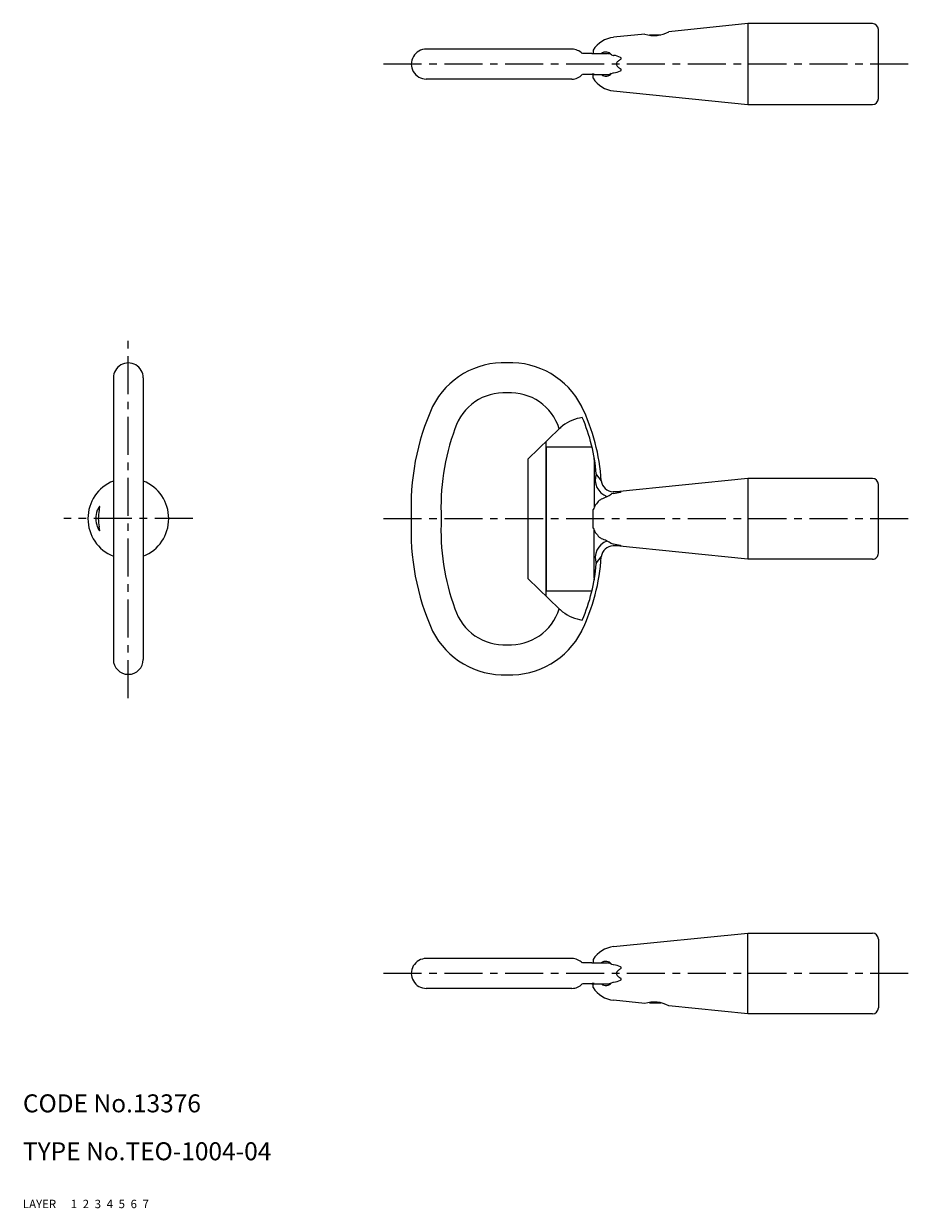
# Model space of a CAD drawing. Extents: x 10 to 347, y 10 to 208.
# Drawn here: x 10 to 158, y 10 to 208 of the extents above; entities that cross this region are included whole.
import ezdxf

# ---------------------------------------------------------------- set-up
doc = ezdxf.new("R2010")
doc.units = 0
doc.header["$MEASUREMENT"] = 0
for name, pattern in [('CENTER', [50.8, 31.75, -6.35, 6.35, -6.35]), ('DASHED', [19.05, 12.7, -6.35]), ('PHANTOM', [63.5, 31.75, -6.35, 6.35, -6.35, 6.35, -6.35])]:
    doc.linetypes.add(name, pattern=pattern)
for name, color, linetype in [('1', 7, 'CONTINUOUS'), ('2', 4, 'CONTINUOUS'), ('3', 2, 'DASHED'), ('4', 1, 'CENTER'), ('5', 6, 'PHANTOM'), ('6', 5, 'CONTINUOUS'), ('7', 3, 'CONTINUOUS')]:
    doc.layers.add(name, color=color, linetype=linetype)
doc.styles.get("Standard").update_dxf_attribs({"font": 'simplex.shx'})

msp = doc.modelspace()

# ---------------------------------------------------------------- linework, layer by layer
at = {"layer": '1', "linetype": 'Continuous'}
for p, q in [((131.08, 207.79), (117.86, 206.45)), ((131.08, 207.79), (131.08, 194.29)), ((151.86, 207.79), (131.08, 207.79)), ((113.86, 206.04), (108.63, 205.51)), ((113.86, 206.04), (113.86, 206.04)), ((114.63, 205.94), (116.54, 205.94)), ((114.63, 205.86), (114.63, 205.94)), ((114.9, 205.83), (114.9, 205.94)), ((117.86, 206.45), (117.86, 206.45)), ((152.86, 195.29), (152.86, 206.79)), ((101.68, 203.54), (77.36, 203.54)), ((104.99, 202.79), (103.42, 202.79)), ((105.41, 202.74), (105.04, 202.74)), ((105.24, 203.38), (105.24, 202.79)), ((105.24, 202.79), (107.54, 202.79)), ((105.41, 202.79), (105.41, 202.74)), ((108.29, 202.58), (108.58, 202.5)), ((108.58, 202.5), (108.63, 202.49)), ((101.68, 198.54), (77.36, 198.54)), ((104.99, 199.28), (103.42, 199.28)), ((105.41, 199.34), (105.04, 199.34)), ((105.24, 198.69), (105.24, 199.28)), ((105.24, 199.28), (107.54, 199.28)), ((105.41, 199.28), (105.41, 199.34)), ((108.29, 199.49), (108.58, 199.57)), ((108.58, 199.57), (108.63, 199.58)), ((108.63, 196.56), (131.08, 194.29)), ((131.08, 194.29), (151.86, 194.29)), ((25.1, 148.64), (25.1, 101.64)), ((30.1, 148.64), (30.1, 101.64)), ((94.36, 135.14), (99.56, 140.14)), ((97.36, 112.26), (97.36, 138.02)), ((97.41, 113.14), (97.41, 137.14)), ((97.41, 137.14), (104.99, 137.14)), ((94.36, 115.09), (94.36, 135.14)), ((105.41, 135.03), (105.41, 135.31)), ((105.41, 135.03), (105.41, 127.04)), ((105.75, 132.63), (105.77, 132.47)), ((105.77, 132.47), (106.59, 131.46)), ((131.08, 131.86), (109.12, 129.64)), ((131.08, 131.86), (131.08, 118.36)), ((151.86, 131.86), (131.08, 131.86)), ((152.86, 119.36), (152.86, 130.86)), ((108.58, 129.34), (108.29, 129.27)), ((109.73, 129.64), (108.58, 129.64)), ((108.63, 129.35), (108.58, 129.34)), ((105.24, 123.56), (105.24, 126.67)), ((105.41, 115.19), (105.41, 123.19)), ((108.58, 120.89), (108.29, 120.96)), ((108.63, 120.88), (108.58, 120.89)), ((105.77, 117.76), (106.59, 118.77)), ((109.73, 120.59), (108.58, 120.59)), ((131.08, 118.36), (109.12, 120.59)), ((105.75, 117.59), (105.77, 117.76)), ((151.86, 118.36), (131.08, 118.36)), ((94.36, 115.09), (99.56, 110.09)), ((105.41, 115.19), (105.41, 114.91)), ((97.41, 113.09), (104.99, 113.09)), ((108.63, 53.67), (131.08, 55.94)), ((131.08, 42.44), (131.08, 55.94)), ((131.08, 55.94), (151.86, 55.94)), ((152.86, 54.94), (152.86, 43.44)), ((101.68, 51.69), (77.36, 51.69)), ((105.24, 51.53), (105.24, 50.94)), ((104.99, 50.94), (103.42, 50.94)), ((105.41, 50.89), (105.04, 50.89)), ((105.24, 50.94), (107.54, 50.94)), ((105.41, 50.94), (105.41, 50.89)), ((108.29, 50.74), (108.58, 50.66)), ((108.58, 50.66), (108.63, 50.65)), ((105.41, 47.49), (105.04, 47.49)), ((105.41, 47.44), (105.41, 47.49)), ((108.29, 47.65), (108.58, 47.72)), ((108.58, 47.72), (108.63, 47.73)), ((101.68, 46.69), (77.36, 46.69)), ((104.99, 47.44), (103.42, 47.44)), ((105.24, 46.85), (105.24, 47.44)), ((105.24, 47.44), (107.54, 47.44)), ((113.86, 44.18), (108.63, 44.71)), ((113.86, 44.18), (113.86, 44.18)), ((114.63, 44.37), (114.63, 44.29)), ((114.63, 44.29), (116.54, 44.29)), ((114.9, 44.4), (114.9, 44.29)), ((131.08, 42.44), (117.86, 43.78)), ((117.86, 43.78), (117.86, 43.78)), ((151.86, 42.44), (131.08, 42.44))]:
    msp.add_line(p, q, dxfattribs=at)
for centre, radius, start, end in [((151.86, 206.79), 1, 0.0082, 90), ((115.39, 210.84), 5.03, 252.2706, 299.2141), ((109.08, 201.03), 4.5, 95.8262, 148.6698), ((77.36, 201.04), 2.5, 89.8457, 269.9985), ((101.62, 201.02), 2.52, 44.5785, 88.7769), ((103.21, 200.99), 2.53, 43.568, 45.1527), ((103.21, 200.99), 2.53, 43.5681, 45.1523), ((107.36, 201.93), 1.13, 34.7119, 131.2051), ((107.54, 201.31), 1.48, 59.3521, 89.8951), ((108.22, 198.92), 3.6, 63.9722, 83.4706), ((111.06, 199.68), 2.49, 120.6124, 133.8166), ((109.73, 201.99), 0.177, 293.2468, 66.7532), ((108.22, 203.15), 3.6, 276.5292, 296.0276), ((109.69, 201.04), 0.567, 128.2853, 231.7147), ((111.06, 202.39), 2.49, 226.1832, 239.3873), ((109.73, 200.08), 0.177, 293.2466, 66.753), ((101.62, 201.05), 2.52, 271.2228, 315.4213), ((103.21, 201.08), 2.53, 314.8471, 316.4318), ((103.21, 201.08), 2.53, 314.8475, 316.4316), ((109.08, 201.04), 4.5, 211.33, 264.1735), ((107.36, 200.14), 1.13, 228.7946, 325.2879), ((107.54, 200.76), 1.48, 270.1047, 300.6477), ((151.86, 195.29), 1, 270, 359.996), ((27.6, 148.64), 2.5, 359.9619, 180.0381), ((90.26, 137.88), 13.28, 87.4154, 153.1813), ((91.46, 137.88), 13.28, 26.8185, 92.5844), ((90.35, 137.57), 8.59, 86.5833, 162.5644), ((91.37, 137.57), 8.59, 17.4318, 93.4206), ((115.79, 127.08), 40.98, 155.8188, 182.711), ((74.07, 129.5), 32.57, 3.4447, 26.1691), ((104.41, 135.09), 7, 127.7178, 133.8436), ((104.41, 135.09), 7, 98.1601, 127.7177), ((75.93, 130.22), 29.91, 4.6223, 23.2344), ((117.83, 127.01), 38.02, 159.7925, 182.8175), ((108.58, 131.64), 3, 160.7113, 249.6593), ((27.6, 125.14), 6.75, 111.7383, 248.2617), ((27.6, 125.14), 6.75, 291.7383, 68.2617), ((108.58, 131.64), 2, 185.2504, 270), ((151.86, 130.86), 1, 0.0082, 90), ((104.41, 135.09), 7, 288.3569, 303.6714), ((105.95, 146.62), 17.48, 278.8027, 282.5006), ((109.76, 128.93), 0.713, 79.1399, 92.051), ((109.53, 130.46), 0.931, 282.8898, 293.4211), ((109.89, 129.62), 0.0108, 271.8214, 88.1786), ((24.08, 126.02), 1.73, 139.0295, 163.0939), ((-4.05, 131.82), 27.29, 348.8133, 349.7422), ((22.79, 127.14), 0.03, 358.0381, 142.5397), ((22.13, 127.1), 0.698, 348.7254, 3.4031), ((109.08, 125.11), 4.15, 152.3276, 157.9642), ((109.08, 125.11), 4.15, 126.432, 152.3257), ((26.32, 125.15), 4.14, 160.5739, 199.6499), ((29.67, 125.13), 7.08, 168.6164, 191.1494), ((115.79, 123.15), 40.98, 177.289, 204.1812), ((117.83, 123.22), 38.02, 177.1825, 200.2075), ((23.99, 124.2), 1.62, 195.7386, 221.3842), ((16.2, 122.21), 6.7, 9.5446, 13.3361), ((22.79, 123.14), 0.03, 217.4603, 1.9619), ((22.13, 123.19), 0.698, 356.5969, 11.2746), ((109.08, 125.11), 4.15, 202.0358, 207.6724), ((109.08, 125.11), 4.15, 207.6743, 233.568), ((108.58, 118.59), 3, 110.3407, 199.2887), ((104.41, 115.13), 7, 56.3286, 71.6431), ((105.95, 103.61), 17.48, 77.4994, 81.1973), ((109.53, 119.76), 0.931, 66.5789, 77.1102), ((74.07, 120.73), 32.57, 333.8309, 356.5553), ((108.58, 118.59), 2, 90, 174.7496), ((109.76, 121.3), 0.713, 267.949, 280.8601), ((109.89, 120.61), 0.0108, 271.8214, 88.1786), ((151.86, 119.36), 1, 270, 0.0082), ((75.93, 120.01), 29.91, 336.7656, 355.3777), ((90.35, 112.66), 8.59, 197.4356, 273.4167), ((91.37, 112.66), 8.59, 266.5794, 342.5682), ((104.41, 115.13), 7, 226.1564, 232.2822), ((104.41, 115.13), 7, 232.2823, 261.8399), ((90.26, 112.35), 13.28, 206.8187, 272.5846), ((91.46, 112.35), 13.28, 267.4156, 333.1815), ((27.6, 101.64), 2.5, 180.0002, 359.9999), ((151.86, 54.94), 1, 0.004, 90), ((109.08, 49.19), 4.5, 95.8265, 148.67), ((77.36, 49.19), 2.5, 90.0015, 270.1543), ((101.62, 49.17), 2.52, 44.5787, 88.7772), ((103.21, 49.15), 2.53, 43.5684, 45.1525), ((103.21, 49.15), 2.53, 43.5682, 45.1529), ((107.36, 50.09), 1.13, 34.7121, 131.2054), ((107.54, 49.46), 1.48, 59.3523, 89.8953), ((108.22, 47.07), 3.6, 63.9724, 83.4708), ((109.69, 49.19), 0.567, 128.2853, 231.7147), ((111.06, 47.84), 2.49, 120.6127, 133.8168), ((109.73, 50.15), 0.177, 293.247, 66.7534), ((103.21, 49.23), 2.53, 314.8473, 316.432), ((103.21, 49.23), 2.53, 314.8477, 316.4319), ((107.36, 48.29), 1.13, 228.7949, 325.2881), ((107.54, 48.92), 1.48, 270.1049, 300.6479), ((108.22, 51.31), 3.6, 276.5294, 296.0278), ((111.06, 50.54), 2.49, 226.1834, 239.3876), ((109.73, 48.24), 0.177, 293.2468, 66.7532), ((101.62, 49.21), 2.52, 271.2231, 315.4215), ((109.08, 49.19), 4.5, 211.3302, 264.1738), ((115.39, 39.39), 5.03, 60.7859, 107.7294), ((151.86, 43.44), 1, 270, 359.9918)]:
    msp.add_arc(centre, radius, start, end, dxfattribs=at)
at = {"layer": '4', "linetype": 'CENTER', "ltscale": 0.2}
for p, q in [((157.86, 201.04), (69.86, 201.04)), ((27.6, 95.14), (27.6, 155.14)), ((38.35, 125.14), (16.85, 125.14)), ((157.86, 125.11), (69.86, 125.11)), ((157.86, 49.19), (69.86, 49.19))]:
    msp.add_line(p, q, dxfattribs=at)

# ---------------------------------------------------------------- texts
at = {"layer": '1', "linetype": 'Continuous', "ltscale": 0.25}
for s, p in [('LAYER', (10, 10)), ('1', (17.98, 10))]:
    msp.add_text(s, height=1.4, dxfattribs=at).set_placement(p)
at = {"layer": '2', "linetype": 'Continuous', "ltscale": 0.25}
msp.add_text('2', height=1.4, dxfattribs=at).set_placement((19.98, 10))
at = {"layer": '3', "linetype": 'DASHED', "ltscale": 0.25}
msp.add_text('3', height=1.4, dxfattribs=at).set_placement((21.98, 10))
at = {"layer": '4', "linetype": 'CENTER', "ltscale": 0.25}
msp.add_text('4', height=1.4, dxfattribs=at).set_placement((23.98, 10))
at = {"layer": '5', "linetype": 'PHANTOM', "ltscale": 0.25}
msp.add_text('5', height=1.4, dxfattribs=at).set_placement((25.98, 10))
at = {"layer": '6', "linetype": 'Continuous', "ltscale": 0.25}
msp.add_text('6', height=1.4, dxfattribs=at).set_placement((27.98, 10))
at = {"layer": '7', "linetype": 'Continuous', "ltscale": 0.25}
for s, height, p in [('CODE No.13376', 3, (10, 26)), ('TYPE No.TEO-1004-04', 3, (10, 18)), ('7', 1.4, (29.98, 10))]:
    msp.add_text(s, height=height, dxfattribs=at).set_placement(p)

doc.saveas('drawing.dxf')
